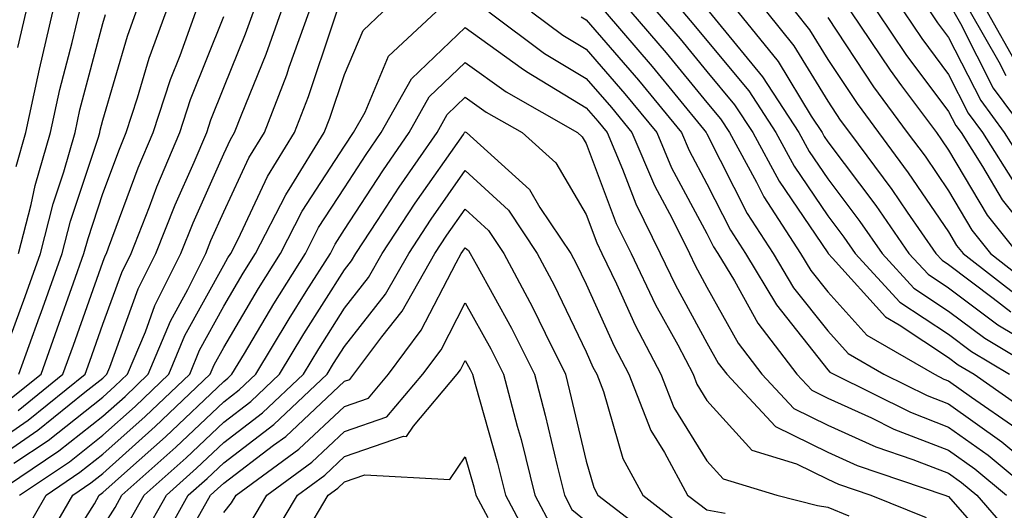
# Model space of a CAD drawing. Units: inches. Extents: x 1021283 to 1023923, y 7239818 to 7242458.
# Drawn here: x 1021841 to 1021923, y 7241871 to 7241911 of the extents above; entities that cross this region are included whole.
import ezdxf

# ---------------------------------------------------------------- set-up
doc = ezdxf.new("R2010")
doc.units = ezdxf.units.IN
doc.header["$MEASUREMENT"] = 0
doc.layers.add('Contour_10217239', color=7, linetype='Continuous', true_color=0x3f6080)

msp = doc.modelspace()

# ---------------------------------------------------------------- linework, layer by layer
at = {"layer": 'Contour_10217239'}
for points in [[(1021838.05, 7241874.117, 2992), (1021842.659, 7241877.301, 2992), (1021846.566, 7241880.445, 2992), (1021848.05, 7241881.608, 2992), (1021848.206, 7241881.754, 2992), (1021848.382, 7241881.92, 2992), (1021848.616, 7241882.496, 2992), (1021850.98, 7241888.99, 2992), (1021852.444, 7241891.92, 2992), (1021854.026, 7241895.934, 2992), (1021855.609, 7241899.479, 2992), (1021856.644, 7241901.92, 2992), (1021856.995, 7241902.985, 2992), (1021858.05, 7241905.651, 2992), (1021859.866, 7241910.113, 2992), (1021860.511, 7241911.92, 2992)], [(1021838.929, 7241871.92, 2990), (1021844.398, 7241875.572, 2990), (1021848.05, 7241878.453, 2990), (1021849.886, 7241880.084, 2990), (1021851.8, 7241881.92, 2990), (1021853.636, 7241886.324, 2990), (1021855.081, 7241888.951, 2990), (1021856.566, 7241891.92, 2990), (1021856.995, 7241892.985, 2990), (1021858.05, 7241895.367, 2990), (1021860.14, 7241899.83, 2990), (1021861.429, 7241901.92, 2990), (1021863.265, 7241906.705, 2990), (1021863.48, 7241907.35, 2990), (1021865.12, 7241911.92, 2990)], [(1021840.218, 7241879.742, 2995), (1021842.933, 7241881.92, 2995), (1021844.28, 7241885.69, 2995), (1021845.628, 7241889.498, 2995), (1021846.487, 7241891.92, 2995), (1021846.819, 7241893.16, 2995), (1021848.05, 7241896.891, 2995), (1021849.417, 7241900.563, 2995), (1021849.984, 7241901.92, 2995), (1021850.921, 7241904.791, 2995), (1021851.878, 7241908.082, 2995), (1021853.284, 7241911.92, 2995)], [(1021840.687, 7241874.567, 2991), (1021843.519, 7241876.451, 2991), (1021848.05, 7241880.035, 2991), (1021849.046, 7241880.924, 2991), (1021850.101, 7241881.92, 2991), (1021851.566, 7241885.426, 2991), (1021852.347, 7241887.613, 2991), (1021854.515, 7241891.92, 2991), (1021855.511, 7241894.459, 2991), (1021858.05, 7241900.162, 2991), (1021858.616, 7241901.363, 2991), (1021858.948, 7241901.92, 2991), (1021859.515, 7241903.385, 2991), (1021861.566, 7241908.414, 2991), (1021862.816, 7241911.92, 2991)], [(1021840.862, 7241899.117, 2999), (1021841.663, 7241901.92, 2999), (1021842.679, 7241906.549, 2999), (1021842.796, 7241907.174, 2999), (1021843.909, 7241911.92, 2999)], [(1021841.019, 7241908.961, 3000), (1021841.702, 7241911.92, 3000)], [(1021841.038, 7241878.932, 2994), (1021844.749, 7241881.92, 2994), (1021845.628, 7241884.342, 2994), (1021848.05, 7241891.207, 2994), (1021848.245, 7241891.725, 2994), (1021848.343, 7241891.92, 2994), (1021848.519, 7241892.389, 2994), (1021850.96, 7241899, 2994), (1021852.21, 7241901.92, 2994), (1021853.636, 7241906.324, 2994), (1021854.437, 7241908.297, 2994), (1021855.745, 7241911.92, 2994)], [(1021841.058, 7241891.92, 2998), (1021842.112, 7241895.973, 2998), (1021842.444, 7241897.535, 2998), (1021843.714, 7241901.92, 2998), (1021844.476, 7241905.485, 2998), (1021845.511, 7241909.381, 2998), (1021846.116, 7241911.92, 2998)], [(1021841.097, 7241881.92, 2996), (1021842.816, 7241886.686, 2996), (1021842.933, 7241887.027, 2996), (1021844.691, 7241891.92, 2996), (1021845.374, 7241894.596, 2996), (1021847.679, 7241901.549, 2996), (1021847.796, 7241901.92, 2996), (1021847.835, 7241902.135, 2996), (1021848.05, 7241902.945, 2996), (1021850.081, 7241909.899, 2996), (1021850.804, 7241911.92, 2996)], [(1021841.136, 7241871.92, 2989), (1021845.276, 7241874.684, 2989), (1021848.05, 7241876.871, 2989), (1021850.726, 7241879.254, 2989), (1021853.519, 7241881.92, 2989), (1021854.847, 7241885.123, 2989), (1021858.05, 7241890.963, 2989), (1021858.401, 7241891.568, 2989), (1021858.636, 7241891.92, 2989), (1021859.241, 7241893.111, 2989), (1021861.663, 7241898.297, 2989), (1021863.909, 7241901.92, 2989), (1021865.062, 7241904.918, 2989), (1021867.073, 7241910.934, 2989), (1021867.425, 7241911.92, 2989)], [(1021841.429, 7241868.551, 2988), (1021843.343, 7241871.92, 2988), (1021846.155, 7241873.805, 2988), (1021848.05, 7241875.299, 2988), (1021851.546, 7241878.414, 2988), (1021855.237, 7241881.92, 2988), (1021856.058, 7241883.912, 2988), (1021858.05, 7241887.545, 2988), (1021859.671, 7241890.299, 2988), (1021860.687, 7241891.92, 2988), (1021863.187, 7241896.783, 2988), (1021863.694, 7241897.565, 2988), (1021866.37, 7241901.92, 2988), (1021866.839, 7241903.131, 2988), (1021868.05, 7241906.744, 2988), (1021869.593, 7241910.377, 2988), (1021871.234, 7241911.92, 2988)], [(1021842.816, 7241867.145, 2987), (1021845.55, 7241871.92, 2987), (1021847.054, 7241872.926, 2987), (1021848.05, 7241873.717, 2987), (1021852.386, 7241877.584, 2987), (1021856.937, 7241881.92, 2987), (1021857.269, 7241882.701, 2987), (1021858.05, 7241884.137, 2987), (1021860.941, 7241889.029, 2987), (1021862.757, 7241891.92, 2987), (1021864.554, 7241895.426, 2987), (1021868.05, 7241900.807, 2987), (1021868.792, 7241901.92, 2987), (1021869.749, 7241903.619, 2987), (1021871.702, 7241908.258, 2987), (1021875.628, 7241911.92, 2987)], [(1021880.003, 7241911.92, 2987), (1021884.612, 7241908.483, 2987), (1021888.05, 7241906.402, 2987), (1021890.14, 7241904, 2987), (1021891.839, 7241901.92, 2987), (1021893.694, 7241897.555, 2987), (1021895.159, 7241894.811, 2987), (1021896.605, 7241891.92, 2987), (1021897.073, 7241890.934, 2987), (1021898.05, 7241889.137, 2987), (1021900.628, 7241884.488, 2987), (1021902.581, 7241881.92, 2987), (1021905.237, 7241879.098, 2987), (1021908.05, 7241877.701, 2987), (1021912.034, 7241875.904, 2987), (1021915.101, 7241874.869, 2987), (1021918.05, 7241873.736, 2987), (1021919.105, 7241872.975, 2987), (1021920.374, 7241871.92, 2987), (1021923.948, 7241867.809, 2987)], [(1021883.538, 7241911.92, 2988), (1021886.116, 7241909.996, 2988), (1021888.05, 7241908.824, 2988), (1021891.253, 7241905.123, 2988), (1021893.89, 7241901.92, 2988), (1021895.12, 7241899, 2988), (1021898.05, 7241893.561, 2988), (1021898.597, 7241892.467, 2988), (1021898.948, 7241891.92, 2988), (1021900.316, 7241889.645, 2988), (1021902.269, 7241886.139, 2988), (1021905.491, 7241881.92, 2988), (1021906.722, 7241880.592, 2988), (1021908.05, 7241879.938, 2988), (1021911.663, 7241878.317, 2988), (1021913.519, 7241877.389, 2988), (1021918.05, 7241875.651, 2988), (1021920.218, 7241874.098, 2988), (1021922.835, 7241871.92, 2988)], [(1021889.612, 7241911.92, 2990), (1021893.519, 7241907.389, 2990), (1021897.757, 7241902.203, 2990), (1021897.991, 7241901.92, 2990), (1021898.011, 7241901.881, 2990), (1021898.05, 7241901.822, 2990), (1021901.37, 7241895.24, 2990), (1021903.519, 7241891.92, 2990), (1021905.218, 7241889.088, 2990), (1021908.05, 7241885.514, 2990), (1021909.749, 7241883.629, 2990), (1021912.698, 7241881.92, 2990), (1021916.273, 7241880.152, 2990), (1021918.05, 7241879.469, 2990), (1021922.444, 7241876.324, 2990), (1021927.757, 7241871.92, 2990)], [(1021891.761, 7241911.92, 2991), (1021894.671, 7241908.541, 2991), (1021898.05, 7241904.42, 2991), (1021899.183, 7241903.053, 2991), (1021899.925, 7241901.92, 2991), (1021902.151, 7241897.828, 2991), (1021902.757, 7241896.617, 2991), (1021905.804, 7241891.92, 2991), (1021906.644, 7241890.514, 2991), (1021908.05, 7241888.736, 2991), (1021911.292, 7241885.152, 2991), (1021916.878, 7241881.92, 2991), (1021917.659, 7241881.529, 2991), (1021918.05, 7241881.383, 2991), (1021919.944, 7241880.035, 2991), (1021923.616, 7241877.477, 2991)], [(1021893.909, 7241911.92, 2992), (1021895.823, 7241909.693, 2992), (1021898.05, 7241906.988, 2992), (1021900.335, 7241904.215, 2992), (1021901.839, 7241901.92, 2992), (1021904.026, 7241897.897, 2992), (1021908.05, 7241891.959, 2992), (1021908.069, 7241891.94, 2992), (1021908.069, 7241891.92, 2992), (1021908.441, 7241891.539, 2992), (1021912.816, 7241886.686, 2992), (1021913.948, 7241886.022, 2992), (1021918.05, 7241883.307, 2992), (1021918.831, 7241882.711, 2992), (1021920.159, 7241881.92, 2992), (1021924.808, 7241878.678, 2992)], [(1021896.058, 7241911.92, 2993), (1021896.976, 7241910.856, 2993), (1021898.05, 7241909.547, 2993), (1021901.507, 7241905.377, 2993), (1021903.753, 7241901.92, 2993), (1021905.257, 7241899.137, 2993), (1021908.05, 7241895.026, 2993), (1021909.378, 7241893.258, 2993), (1021910.316, 7241891.92, 2993), (1021914.026, 7241887.897, 2993), (1021918.05, 7241885.231, 2993), (1021919.944, 7241883.805, 2993), (1021923.089, 7241881.92, 2993)], [(1021898.226, 7241911.92, 2994), (1021898.968, 7241911.002, 2994), (1021902.659, 7241906.529, 2994), (1021905.667, 7241901.92, 2994), (1021906.507, 7241900.367, 2994), (1021908.05, 7241898.092, 2994), (1021910.706, 7241894.567, 2994), (1021912.542, 7241891.92, 2994), (1021915.179, 7241889.059, 2994), (1021918.05, 7241887.154, 2994), (1021921.038, 7241884.908, 2994), (1021926.019, 7241881.92, 2994)], [(1021900.609, 7241911.92, 2995), (1021903.929, 7241907.799, 2995), (1021906.683, 7241903.277, 2995), (1021907.581, 7241901.92, 2995), (1021907.737, 7241901.608, 2995), (1021908.05, 7241901.158, 2995), (1021912.015, 7241895.885, 2995), (1021914.769, 7241891.92, 2995), (1021916.351, 7241890.211, 2995), (1021918.05, 7241889.088, 2995), (1021922.132, 7241886.002, 2995), (1021926.702, 7241883.268, 2995)], [(1021902.972, 7241911.92, 2996), (1021905.237, 7241909.108, 2996), (1021908.05, 7241904.518, 2996), (1021909.085, 7241902.955, 2996), (1021909.847, 7241901.92, 2996), (1021913.343, 7241897.213, 2996), (1021914.612, 7241895.348, 2996), (1021916.995, 7241891.92, 2996), (1021917.503, 7241891.373, 2996), (1021918.05, 7241891.012, 2996), (1021921.741, 7241888.219, 2996), (1021923.206, 7241887.086, 2996)], [(1021905.355, 7241911.92, 2997), (1021906.546, 7241910.426, 2997), (1021908.05, 7241907.985, 2997), (1021910.472, 7241904.332, 2997), (1021912.249, 7241901.92, 2997), (1021914.71, 7241898.59, 2997), (1021918.05, 7241893.707, 2997), (1021918.714, 7241892.584, 2997), (1021919.241, 7241891.92, 2997), (1021924.202, 7241888.072, 2997)], [(1021909.944, 7241911.92, 2999), (1021913.206, 7241907.086, 2999), (1021914.163, 7241905.797, 2999), (1021917.034, 7241901.92, 2999), (1021917.464, 7241901.334, 2999), (1021918.05, 7241900.475, 2999), (1021921.234, 7241895.094, 2999), (1021923.773, 7241891.92, 2999)], [(1021912.132, 7241911.92, 3000), (1021914.515, 7241908.395, 3000), (1021918.05, 7241903.678, 3000), (1021918.636, 7241902.516, 3000), (1021919.085, 7241901.92, 3000), (1021920.843, 7241899.117, 3000), (1021922.484, 7241896.354, 3000), (1021926.038, 7241891.92, 3000)], [(1021914.339, 7241911.92, 3001), (1021915.823, 7241909.703, 3001), (1021918.05, 7241906.735, 3001), (1021919.671, 7241903.541, 3001), (1021920.862, 7241901.92, 3001), (1021923.655, 7241897.526, 3001)], [(1021916.526, 7241911.92, 3002), (1021917.132, 7241911.012, 3002), (1021918.05, 7241909.801, 3002), (1021920.706, 7241904.576, 3002), (1021922.659, 7241901.92, 3002), (1021924.749, 7241898.619, 3002)], [(1021918.48, 7241911.92, 3003), (1021919.026, 7241910.943, 3003), (1021921.741, 7241905.611, 3003), (1021924.456, 7241901.92, 3003)], [(1021919.847, 7241911.92, 3004), (1021922.21, 7241907.77, 3004), (1021922.776, 7241906.647, 3004)], [(1021921.234, 7241911.92, 3005), (1021923.694, 7241907.565, 3005)], [(1021838.05, 7241875.494, 2993), (1021841.859, 7241878.111, 2993), (1021846.585, 7241881.92, 2993), (1021846.976, 7241883.004, 2993), (1021848.05, 7241886.061, 2993), (1021849.612, 7241890.358, 2993), (1021850.394, 7241891.92, 2993), (1021851.917, 7241895.787, 2993), (1021852.523, 7241897.447, 2993), (1021854.417, 7241901.92, 2993), (1021855.316, 7241904.654, 2993), (1021858.05, 7241911.539, 2993)], [(1021839.964, 7241883.834, 2997), (1021841.605, 7241888.365, 2997), (1021842.874, 7241891.92, 2997), (1021843.929, 7241896.041, 2997), (1021844.808, 7241898.678, 2997), (1021845.745, 7241901.92, 2997), (1021846.155, 7241903.805, 2997), (1021848.05, 7241910.963, 2997), (1021848.265, 7241911.705, 2997)], [(1021887.64, 7241911.5, 2989), (1021888.05, 7241911.246, 2989), (1021892.386, 7241906.256, 2989), (1021895.941, 7241901.92, 2989), (1021896.566, 7241900.445, 2989), (1021898.05, 7241897.692, 2989), (1021899.984, 7241893.854, 2989), (1021901.234, 7241891.92, 2989), (1021903.792, 7241887.662, 2989), (1021908.05, 7241882.291, 2989), (1021908.226, 7241882.096, 2989), (1021908.538, 7241881.92, 2989), (1021914.905, 7241878.776, 2989), (1021918.05, 7241877.555, 2989), (1021921.331, 7241875.211, 2989), (1021925.296, 7241871.92, 2989)], [(1021908.05, 7241911.442, 2998), (1021911.839, 7241905.709, 2998), (1021914.632, 7241901.92, 2998), (1021916.097, 7241899.967, 2998), (1021918.05, 7241897.096, 2998), (1021919.964, 7241893.844, 2998), (1021921.507, 7241891.92, 2998), (1021925.198, 7241889.059, 2998)], [(1021844.026, 7241865.934, 2986), (1021847.347, 7241871.207, 2986), (1021847.737, 7241871.92, 2986), (1021847.933, 7241872.047, 2986), (1021848.05, 7241872.145, 2986), (1021850.081, 7241873.951, 2986), (1021853.226, 7241876.744, 2986), (1021858.05, 7241881.334, 2986), (1021858.382, 7241881.588, 2986), (1021858.734, 7241881.92, 2986), (1021859.769, 7241883.639, 2986), (1021862.21, 7241887.76, 2986), (1021864.808, 7241891.92, 2986), (1021865.901, 7241894.059, 2986), (1021868.05, 7241897.35, 2986), (1021869.847, 7241900.123, 2986), (1021871.097, 7241901.92, 2986), (1021873.597, 7241906.373, 2986), (1021878.05, 7241910.621, 2986), (1021882.679, 7241907.291, 2986), (1021883.109, 7241906.979, 2986), (1021888.05, 7241903.981, 2986), (1021889.007, 7241902.877, 2986), (1021889.788, 7241901.92, 2986), (1021891.058, 7241898.902, 2986), (1021892.151, 7241896.022, 2986), (1021894.183, 7241891.92, 2986), (1021895.433, 7241889.303, 2986), (1021898.05, 7241884.527, 2986), (1021898.987, 7241882.848, 2986), (1021899.691, 7241881.92, 2986), (1021903.734, 7241877.604, 2986), (1021908.05, 7241875.465, 2986), (1021910.491, 7241874.361, 2986), (1021917.737, 7241871.92, 2986), (1021917.952, 7241871.832, 2986), (1021918.05, 7241871.793, 2986), (1021922.659, 7241866.529, 2986)], [(1021848.05, 7241869.293, 2985), (1021849.066, 7241870.904, 2985), (1021849.632, 7241871.92, 2985), (1021854.085, 7241875.885, 2985), (1021858.05, 7241879.645, 2985), (1021859.339, 7241880.631, 2985), (1021860.706, 7241881.92, 2985), (1021863.46, 7241886.51, 2985), (1021864.886, 7241888.766, 2985), (1021866.878, 7241891.92, 2985), (1021867.269, 7241892.701, 2985), (1021868.05, 7241893.893, 2985), (1021871.214, 7241898.766, 2985), (1021873.401, 7241901.92, 2985), (1021875.062, 7241904.899, 2985), (1021878.05, 7241907.74, 2985), (1021881.429, 7241905.309, 2985), (1021887.347, 7241901.92, 2985), (1021887.718, 7241901.588, 2985), (1021888.05, 7241901.031, 2985), (1021890.53, 7241894.41, 2985), (1021891.78, 7241891.92, 2985), (1021893.792, 7241887.672, 2985), (1021895.628, 7241884.352, 2985), (1021896.898, 7241881.92, 2985), (1021897.21, 7241881.09, 2985), (1021898.05, 7241879.752, 2985), (1021901.761, 7241875.641, 2985), (1021905.452, 7241874.518, 2985), (1021908.05, 7241873.229, 2985), (1021908.948, 7241872.818, 2985), (1021911.624, 7241871.92, 2985), (1021916.194, 7241870.065, 2985)], [(1021850.237, 7241869.733, 2984), (1021851.468, 7241871.92, 2984), (1021854.944, 7241875.016, 2984), (1021858.05, 7241877.965, 2984), (1021860.296, 7241879.674, 2984), (1021862.679, 7241881.92, 2984), (1021864.691, 7241885.279, 2984), (1021868.05, 7241890.563, 2984), (1021868.636, 7241891.324, 2984), (1021868.987, 7241891.92, 2984), (1021870.784, 7241894.654, 2984), (1021872.562, 7241897.399, 2984), (1021875.706, 7241901.92, 2984), (1021876.546, 7241903.424, 2984), (1021878.05, 7241904.86, 2984), (1021879.769, 7241903.629, 2984), (1021882.757, 7241901.92, 2984), (1021885.53, 7241899.41, 2984), (1021888.05, 7241895.133, 2984), (1021888.929, 7241892.799, 2984), (1021889.359, 7241891.92, 2984), (1021890.55, 7241889.41, 2984), (1021892.112, 7241885.983, 2984), (1021894.241, 7241881.92, 2984), (1021895.316, 7241879.176, 2984), (1021898.05, 7241874.762, 2984), (1021899.398, 7241873.268, 2984), (1021903.831, 7241871.92, 2984), (1021907.191, 7241871.061, 2984), (1021908.05, 7241870.914, 2984), (1021909.788, 7241870.192, 2984)], [(1021851.409, 7241868.551, 2983), (1021853.304, 7241871.92, 2983), (1021855.804, 7241874.156, 2983), (1021858.05, 7241876.285, 2983), (1021861.253, 7241878.717, 2983), (1021864.651, 7241881.92, 2983), (1021865.921, 7241884.039, 2983), (1021868.05, 7241887.389, 2983), (1021870.042, 7241889.938, 2983), (1021871.175, 7241891.92, 2983), (1021873.909, 7241896.07, 2983), (1021877.894, 7241901.764, 2983), (1021877.991, 7241901.92, 2983), (1021878.011, 7241901.949, 2983), (1021878.05, 7241901.979, 2983), (1021878.089, 7241901.959, 2983), (1021878.148, 7241901.92, 2983), (1021883.362, 7241897.223, 2983), (1021884.222, 7241895.738, 2983), (1021886.78, 7241891.92, 2983), (1021887.23, 7241891.1, 2983), (1021888.05, 7241889.371, 2983), (1021890.374, 7241884.235, 2983), (1021891.585, 7241881.92, 2983), (1021893.401, 7241877.272, 2983), (1021894.534, 7241875.436, 2983), (1021896.448, 7241871.92, 2983), (1021897.347, 7241871.227, 2983), (1021898.05, 7241870.709, 2983), (1021899.554, 7241870.416, 2983)], [(1021852.601, 7241867.379, 2982), (1021855.12, 7241871.92, 2982), (1021856.683, 7241873.297, 2982), (1021858.05, 7241874.596, 2982), (1021862.21, 7241877.76, 2982), (1021866.624, 7241881.92, 2982), (1021867.151, 7241882.809, 2982), (1021868.05, 7241884.215, 2982), (1021871.429, 7241888.551, 2982), (1021873.362, 7241891.92, 2982), (1021875.218, 7241894.752, 2982), (1021878.05, 7241898.795, 2982), (1021881.624, 7241895.494, 2982), (1021884.007, 7241891.92, 2982), (1021885.413, 7241889.293, 2982), (1021888.05, 7241883.766, 2982), (1021888.616, 7241882.496, 2982), (1021888.929, 7241881.92, 2982), (1021889.495, 7241880.485, 2982), (1021891.077, 7241874.947, 2982), (1021892.737, 7241871.92, 2982), (1021895.726, 7241869.606, 2982)], [(1021855.589, 7241869.459, 2981), (1021856.956, 7241871.92, 2981), (1021857.542, 7241872.428, 2981), (1021858.05, 7241872.916, 2981), (1021862.171, 7241876.041, 2981), (1021863.187, 7241876.783, 2981), (1021868.05, 7241881.344, 2981), (1021868.48, 7241881.49, 2981), (1021868.831, 7241881.92, 2981), (1021871.136, 7241885.016, 2981), (1021872.816, 7241887.154, 2981), (1021875.53, 7241891.92, 2981), (1021876.526, 7241893.434, 2981), (1021878.05, 7241895.592, 2981), (1021879.964, 7241893.834, 2981), (1021881.234, 7241891.92, 2981), (1021883.616, 7241887.486, 2981), (1021884.651, 7241885.318, 2981), (1021886.331, 7241881.92, 2981), (1021886.683, 7241880.563, 2981), (1021888.05, 7241874.723, 2981), (1021888.675, 7241872.545, 2981), (1021889.026, 7241871.92, 2981), (1021894.124, 7241867.985, 2981)], [(1021858.05, 7241870.475, 2980), (1021858.694, 7241871.276, 2980), (1021859.085, 7241871.92, 2980), (1021864.261, 7241875.709, 2980), (1021868.05, 7241879.264, 2980), (1021870.023, 7241879.947, 2980), (1021871.683, 7241881.92, 2980), (1021874.398, 7241885.563, 2980), (1021877.288, 7241891.158, 2980), (1021877.718, 7241891.92, 2980), (1021877.855, 7241892.115, 2980), (1021878.05, 7241892.399, 2980), (1021878.304, 7241892.164, 2980), (1021878.46, 7241891.92, 2980), (1021878.948, 7241891.022, 2980), (1021881.878, 7241885.748, 2980), (1021883.773, 7241881.92, 2980), (1021884.671, 7241878.531, 2980), (1021885.648, 7241874.332, 2980), (1021886.253, 7241871.92, 2980), (1021886.878, 7241870.738, 2980), (1021888.05, 7241869.762, 2980)], [(1021860.296, 7241869.674, 2979), (1021861.624, 7241871.92, 2979), (1021865.335, 7241874.635, 2979), (1021868.05, 7241877.184, 2979), (1021871.566, 7241878.404, 2979), (1021874.534, 7241881.92, 2979), (1021876.038, 7241883.932, 2979), (1021878.05, 7241887.838, 2979), (1021880.159, 7241884.039, 2979), (1021881.214, 7241881.92, 2979), (1021882.347, 7241877.633, 2979), (1021882.659, 7241876.52, 2979), (1021883.812, 7241871.92, 2979), (1021885.276, 7241869.147, 2979)], [(1021861.878, 7241868.082, 2978), (1021864.163, 7241871.92, 2978), (1021866.409, 7241873.561, 2978), (1021868.05, 7241875.104, 2978), (1021872.933, 7241876.793, 2978), (1021873.187, 7241876.783, 2978), (1021873.753, 7241877.633, 2978), (1021877.386, 7241881.92, 2978), (1021877.659, 7241882.301, 2978), (1021878.05, 7241883.053, 2978), (1021878.46, 7241882.32, 2978), (1021878.655, 7241881.92, 2978), (1021878.87, 7241881.1, 2978), (1021880.706, 7241874.567, 2978), (1021881.37, 7241871.92, 2978), (1021883.694, 7241867.555, 2978)], [(1021864.73, 7241868.6, 2977), (1021866.702, 7241871.92, 2977), (1021867.484, 7241872.486, 2977), (1021868.05, 7241873.024, 2977), (1021869.73, 7241873.61, 2977), (1021876.78, 7241873.199, 2977), (1021878.05, 7241875.094, 2977), (1021878.753, 7241872.613, 2977), (1021878.909, 7241871.92, 2977), (1021879.905, 7241870.065, 2977)]]:
    msp.add_polyline3d(points, dxfattribs=at)

doc.saveas('drawing.dxf')
